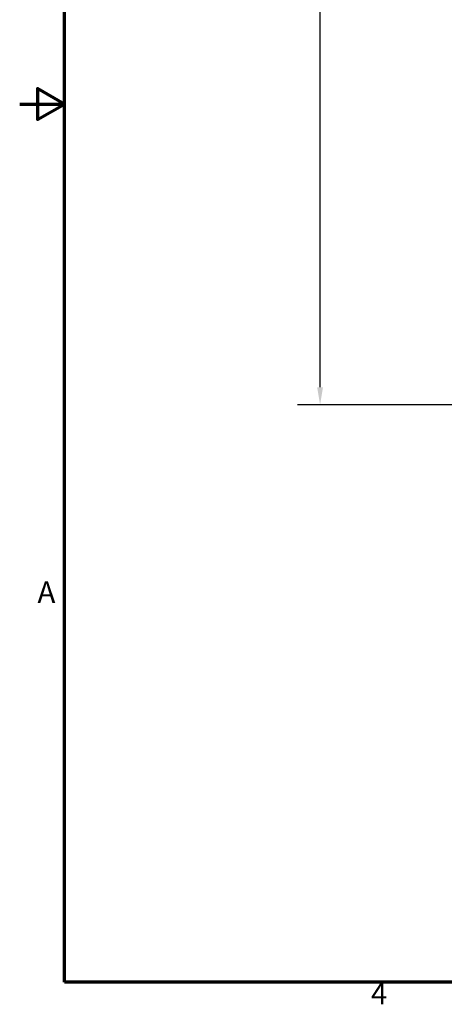
# Model space of a CAD drawing. Units: inches. Extents: x 2 to 225, y 5 to 142.
# Drawn here: x 2 to 33, y 7 to 80 of the extents above; entities that cross this region are included whole.
import ezdxf

# ---------------------------------------------------------------- set-up
doc = ezdxf.new("R2010")
doc.units = ezdxf.units.IN
doc.header["$LTSCALE"] = 13.333333
doc.header["$MEASUREMENT"] = 0
doc.layers.add('Border (ANSI)', color=7, linetype='Continuous', lineweight=70)
doc.layers.add('Dimension (ANSI)', color=7, linetype='Continuous', lineweight=25)
doc.styles.add('Note Text (ANSI)', font='tahoma.ttf')
doc.dimstyles.new('Default (ANSI)', dxfattribs={"dimscale": 13.333333, "dimtxt": 0.12, "dimasz": 0.098425, "dimexe": 0.125, "dimexo": 0.0625, "dimgap": 0.031496, "dimtad": 0, "dimtih": 1, "dimtoh": 1, "dimrnd": 1e-08, "dimzin": 4, "dimdsep": 46, "dimtxsty": 'Note Text (ANSI)', "dimcen": 0.09, "dimdle": 0.393701, "dimclrd": 256, "dimclre": 256, "dimclrt": 256, "dimadec": 0, "dimazin": 1, "dimtfac": 1, "dimtofl": 0, "dimtmove": 0, "dimatfit": 3, "dimfxl": 1, "dimtolj": 1, "dimtzin": 4, "dimlwd": -1, "dimlwe": -1, "dimarcsym": 0})

# ---------------------------------------------------------------- blocks, each defined once
blk = doc.blocks.new('Borders Default Border')
at = {"layer": 'Border (ANSI)', "flags": 128}
for points in [[(0.38, 0.62), (0.38, 10.38), (16.62, 10.38), (16.62, 0.62), (0.38, 0.62)], [(0.13, 5.5), (0.38, 5.5), (0.23, 5.5866), (0.23, 5.4134), (0.38, 5.5)]]:
    blk.add_lwpolyline(points, dxfattribs=at)
at = {"layer": 'Border (ANSI)', "char_height": 0.12, "attachment_point": 7, "style": 'Note Text (ANSI)'}
for s, insert in [('A', (0.229, 2.69)), ('4', (2.0831, 0.46))]:
    blk.add_mtext(s, dxfattribs=dict(at, insert=insert))
blk = doc.blocks.new('*D7')
at = {"layer": 'Defpoints', "color": 0, "transparency": 16777216}
for p in [(35.552, 121.57), (24.003, 51.039), (35.552, 51.039)]:
    blk.add_point(p, dxfattribs=at)
at = {"layer": 'Dimension (ANSI)', "transparency": 16777216}
for p, q in [((34.719, 121.57), (22.337, 121.57)), ((24.003, 120.257), (24.003, 89.423)), ((24.003, 52.351), (24.003, 83.83)), ((34.719, 51.039), (22.337, 51.039))]:
    blk.add_line(p, q, dxfattribs=at)
for points in [[(23.785, 120.257), (24.222, 120.257), (24.003, 121.57)], [(23.785, 52.351), (24.222, 52.351), (24.003, 51.039)]]:
    blk.add_solid(points, dxfattribs=at)
at = {"layer": 'Dimension (ANSI)', "transparency": 16777216, "insert": (24.003, 89.003), "char_height": 1.6, "attachment_point": 2, "style": 'Note Text (ANSI)'}
blk.add_mtext('\\A1;70.5\\PMtg.', dxfattribs=at)

msp = doc.modelspace()

# ---------------------------------------------------------------- block references
at = {"xscale": 13.33333333333333, "yscale": 13.33333333333333, "zscale": 13.33333333333333}
msp.add_blockref('Borders Default Border', (0, 0), dxfattribs=at)

# ---------------------------------------------------------------- dimensions: what is measured, and where the dimension line sits
at = {"layer": 'Dimension (ANSI)'}
dim = msp.add_linear_dim(base=(24.003, 51.039), p1=(35.552, 121.57), p2=(35.552, 51.039), angle=90, text='<>\\PMtg.', dimstyle='Default (ANSI)', override={"dimgap": 0.031496, "dimdec": 1, "dimtol": 0, "dimlim": 0, "dimtp": 0, "dimtm": 0, "dimtdec": 1, "dimatfit": 1, "dimtvp": -0.25}, dxfattribs=at)
dim.commit()
dim.dimension.update_dxf_attribs({"geometry": '*D7', "text_midpoint": (24.003, 86.627), "dimtype": 160})

doc.saveas('drawing.dxf')
